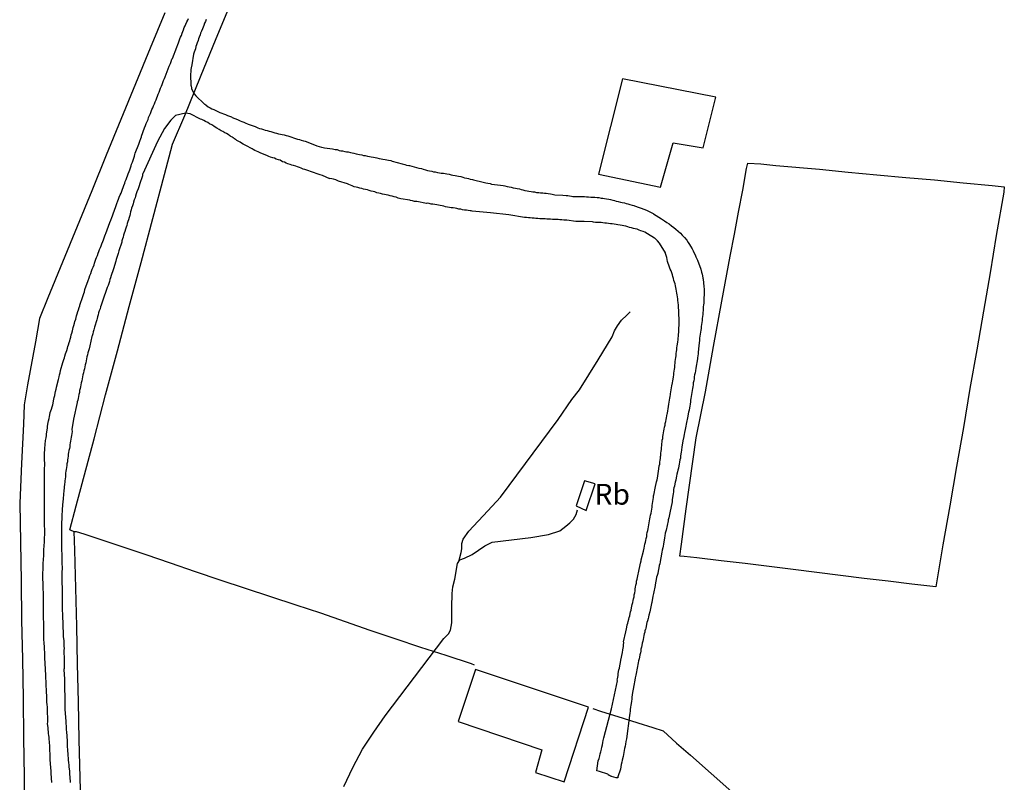
# Model space of a CAD drawing. Units: millimetres. Extents: x 187954 to 190366, y 1663203 to 1665977.
# Drawn here: x 189131 to 189249, y 1664507 to 1664598 of the extents above; entities that cross this region are included whole.
import ezdxf
from ezdxf.enums import TextEntityAlignment as Align

# ---------------------------------------------------------------- set-up
doc = ezdxf.new("R2010")
doc.units = ezdxf.units.MM
for name, color, linetype in [('V-EDIFICACAO', 2, 'Continuous'), ('V-LOTE', 1, 'Continuous'), ('V-NOME_DOS_LOGRADOUROS', 7, 'Continuous'), ('V-REFERENCIA', 2, 'Continuous'), ('V-TESTADA', 5, 'Continuous'), ('V-VALETA', 6, 'Continuous')]:
    doc.layers.add(name, color=color, linetype=linetype)

msp = doc.modelspace()

# ---------------------------------------------------------------- linework, layer by layer
at = {"layer": 'V-EDIFICACAO'}
for points in [[(189203, 1664591.29), (189200.14, 1664579.83), (189207.59, 1664578.25), (189209.11, 1664583.58), (189212.69, 1664583), (189214.23, 1664589.09), (189203, 1664591.29)], [(189198.46, 1664543.02), (189197.47, 1664540), (189198.65, 1664539.43), (189199.72, 1664542.63), (189198.46, 1664543.02)], [(189185.35, 1664520.33), (189183.27, 1664514.09), (189193.32, 1664510.69), (189192.57, 1664507.98), (189196.03, 1664506.86), (189198.95, 1664515.83), (189185.35, 1664520.33)]]:
    msp.add_lwpolyline(points, close=True, dxfattribs=at)
at = {"layer": 'V-LOTE'}
for points in [[(189136.67, 1664537.1), (189137.41, 1664540), (189139.58, 1664548.05), (189140.96, 1664553.34), (189142.41, 1664558.63), (189143.79, 1664563.92), (189145.22, 1664569.21), (189146.65, 1664574.5), (189148.04, 1664579.79), (189149, 1664583.42), (189150.49, 1664586.88), (189152.34, 1664591.51), (189154.24, 1664596.12), (189156.14, 1664600.73)], [(189148.06, 1664599.21), (189146.3, 1664594.94), (189144.54, 1664590.66), (189142.78, 1664586.38), (189141.02, 1664582.1), (189139.3, 1664577.82), (189137.54, 1664573.54), (189135.78, 1664569.26), (189134.02, 1664564.98), (189133.01, 1664562.49), (189132.54, 1664559.71), (189131.58, 1664554.52), (189131.19, 1664552.12), (189131.09, 1664549.81), (189130.87, 1664545.07), (189130.65, 1664540.33), (189130.76, 1664535.64), (189130.82, 1664530.95), (189130.88, 1664526.26), (189130.97, 1664521.57), (189131.06, 1664516.88), (189131.12, 1664512.16), (189131.18, 1664507.44), (189131.2, 1664502.72)], [(189215.96, 1664570), (189216.47, 1664572.63), (189216.96, 1664575.26), (189217.45, 1664577.89), (189217.92, 1664580.51), (189218.05, 1664581.16), (189219.64, 1664581.06), (189221.44, 1664580.88), (189226.66, 1664580.41), (189230.1, 1664580.08), (189233.54, 1664579.75), (189237.02, 1664579.44), (189240.48, 1664579.13), (189243.9, 1664578.79), (189247.38, 1664578.45), (189248.85, 1664578.32), (189248.78, 1664577.65), (189247.88, 1664572.48), (189247.15, 1664567.97), (189246.37, 1664563.38), (189245.55, 1664558.73), (189244.73, 1664554.08), (189243.95, 1664549.41), (189243.13, 1664544.71), (189242.31, 1664540.01), (189241.49, 1664535.31), (189240.63, 1664530.26), (189237.74, 1664530.6), (189234.89, 1664530.94), (189232.04, 1664531.28), (189229.19, 1664531.62), (189226.34, 1664531.98), (189223.49, 1664532.34), (189220.64, 1664532.7), (189217.75, 1664533.06), (189214.84, 1664533.4), (189211.93, 1664533.74), (189210.42, 1664533.91), (189209.89, 1664533.95)], [(189209.89, 1664533.95), (189210.1, 1664535.38), (189210.64, 1664539.65), (189211.87, 1664548.16), (189212.96, 1664553.69), (189213.94, 1664559.14), (189214.95, 1664564.57), (189215.96, 1664570)], [(189136.67, 1664537.1), (189137.17, 1664536.9), (189137.41, 1664536.92), (189138.34, 1664536.65), (189142.8, 1664535.14), (189145.8, 1664534.17), (189148.72, 1664533.14), (189151.7, 1664532.13), (189154.68, 1664531.12), (189157.7, 1664530.11), (189160.74, 1664529.1), (189163.78, 1664528.13), (189166.76, 1664527.14), (189169.72, 1664526.11), (189172.68, 1664525.08), (189175.7, 1664524.05), (189178.75, 1664523.04), (189181.8, 1664522.05), (189184.85, 1664521.06), (189185.22, 1664520.89)], [(189138.02, 1664502.84), (189137.91, 1664507.38), (189137.8, 1664511.92), (189137.69, 1664516.46), (189137.58, 1664521), (189137.49, 1664525.56), (189137.38, 1664530.12), (189137.27, 1664534.68), (189137.17, 1664536.91)], [(189199.47, 1664515.68), (189200.39, 1664515.36), (189203.08, 1664514.51), (189204.84, 1664513.94), (189206.66, 1664513.37), (189207.88, 1664513), (189209.51, 1664511.52), (189211.17, 1664510.05), (189216.16, 1664505.64)]]:
    msp.add_lwpolyline(points, dxfattribs=at)
at = {"layer": 'V-REFERENCIA'}
for points in [[(189134.51, 1664506.76), (189134.44, 1664507.84), (189134.42, 1664508.22), (189134.4, 1664508.48), (189134.38, 1664508.69), (189134.36, 1664508.9), (189134.34, 1664509.15), (189134.32, 1664509.41), (189134.32, 1664509.62), (189134.3, 1664509.88), (189134.3, 1664510.09), (189134.3, 1664510.3), (189134.27, 1664510.55), (189134.27, 1664510.81), (189134.25, 1664511.02), (189134.25, 1664511.28), (189134.23, 1664511.49), (189134.21, 1664511.7), (189134.19, 1664511.95), (189134.17, 1664512.21), (189134.15, 1664512.42), (189134.12, 1664512.68), (189134.1, 1664512.89), (189134.08, 1664513.1), (189134.06, 1664513.35), (189134.02, 1664513.61), (189134, 1664513.82), (189134.04, 1664514.08), (189134.04, 1664514.29), (189134.04, 1664514.5), (189134.02, 1664514.75), (189134, 1664514.99), (189133.98, 1664515.81), (189133.93, 1664516.15), (189133.91, 1664516.41), (189133.91, 1664516.62), (189133.92, 1664516.81), (189133.85, 1664517.98), (189133.83, 1664518.32), (189133.83, 1664518.53), (189133.81, 1664518.74), (189133.81, 1664519), (189133.79, 1664519.21), (189133.79, 1664519.42), (189133.79, 1664519.68), (189133.79, 1664519.89), (189133.76, 1664520.1), (189133.76, 1664520.35), (189133.76, 1664520.61), (189133.72, 1664520.82), (189133.7, 1664521.08), (189133.7, 1664521.29), (189133.68, 1664521.5), (189133.68, 1664521.75), (189133.66, 1664522.01), (189133.66, 1664522.22), (189133.66, 1664522.48), (189133.64, 1664522.69), (189133.64, 1664522.9), (189133.61, 1664523.15), (189133.59, 1664523.41), (189133.59, 1664523.62), (189133.55, 1664523.88), (189133.55, 1664524.09), (189133.55, 1664524.3), (189133.55, 1664524.55), (189133.53, 1664524.79), (189133.53, 1664525.78), (189133.53, 1664526.12), (189133.51, 1664526.34), (189133.51, 1664526.59), (189133.51, 1664526.84), (189133.49, 1664527.08), (189133.51, 1664528.16), (189133.51, 1664528.5), (189133.51, 1664528.75), (189133.51, 1664529.01), (189133.51, 1664529.22), (189133.49, 1664529.48), (189133.49, 1664529.69), (189133.47, 1664529.9), (189133.47, 1664530.15), (189133.47, 1664530.41), (189133.47, 1664530.62), (189133.47, 1664530.88), (189133.42, 1664531.09), (189133.42, 1664531.3), (189133.42, 1664531.55), (189133.44, 1664531.81), (189133.44, 1664532.02), (189133.44, 1664532.02), (189133.47, 1664532.27), (189133.47, 1664532.53), (189133.47, 1664532.74), (189133.47, 1664533), (189133.47, 1664533.21), (189133.51, 1664533.42), (189133.51, 1664533.67), (189133.53, 1664533.93), (189133.53, 1664534.14), (189133.53, 1664534.4), (189133.55, 1664534.61), (189133.53, 1664534.71), (189133.61, 1664535.67), (189133.64, 1664536.01), (189133.64, 1664536.22), (189133.66, 1664536.47), (189133.66, 1664536.73), (189133.66, 1664536.88), (189133.64, 1664537.92), (189133.64, 1664538.3), (189133.64, 1664538.55), (189133.64, 1664538.81), (189133.64, 1664539.02), (189133.64, 1664539.27), (189133.64, 1664539.53), (189133.64, 1664539.74), (189133.64, 1664540), (189133.64, 1664540.21), (189133.64, 1664540.42), (189133.61, 1664540.67), (189133.64, 1664540.93), (189133.64, 1664541.14), (189133.64, 1664541.4), (189133.64, 1664541.61), (189133.64, 1664541.82), (189133.64, 1664542.07), (189133.64, 1664542.33), (189133.64, 1664542.54), (189133.64, 1664542.8), (189133.64, 1664543.01), (189133.64, 1664543.22), (189133.64, 1664543.47), (189133.61, 1664543.73), (189133.61, 1664543.94), (189133.61, 1664544.2), (189133.64, 1664544.41), (189133.64, 1664544.62), (189133.66, 1664544.77), (189133.62, 1664545.85), (189133.62, 1664546.19), (189133.64, 1664546.44), (189133.66, 1664546.66), (189133.66, 1664546.89), (189133.76, 1664547.84), (189133.81, 1664548.18), (189133.85, 1664548.44), (189133.87, 1664548.65), (189133.89, 1664548.86), (189133.93, 1664549.12), (189133.98, 1664549.33), (189134, 1664549.54), (189134.02, 1664549.8), (189134.06, 1664550.01), (189134.1, 1664550.22), (189134.17, 1664550.47), (189134.23, 1664550.73), (189134.27, 1664550.94), (189134.32, 1664551.2), (189134.38, 1664551.41), (189134.46, 1664551.62), (189134.55, 1664551.87), (189134.61, 1664552.13), (189134.65, 1664552.34), (189134.7, 1664552.6), (189134.74, 1664552.81), (189134.78, 1664553.02), (189134.87, 1664553.27), (189134.91, 1664553.53), (189134.95, 1664553.74), (189135.04, 1664554), (189135.06, 1664554.21), (189135.06, 1664554.27), (189135.29, 1664555.18), (189135.38, 1664555.48), (189135.44, 1664555.74), (189135.5, 1664555.99), (189135.53, 1664556.24), (189135.53, 1664556.26), (189135.82, 1664557.22), (189135.93, 1664557.56), (189136.01, 1664557.77), (189136.07, 1664557.98), (189136.16, 1664558.24), (189136.22, 1664558.45), (189136.29, 1664558.66), (189136.37, 1664558.92), (189136.44, 1664559.13), (189136.5, 1664559.34), (189136.58, 1664559.6), (189136.65, 1664559.81), (189136.65, 1664559.81), (189136.69, 1664560.02), (189136.78, 1664560.27), (189136.84, 1664560.53), (189136.9, 1664560.74), (189136.97, 1664561), (189137.03, 1664561.21), (189137.07, 1664561.42), (189137.16, 1664561.67), (189137.22, 1664561.93), (189137.28, 1664562.14), (189137.37, 1664562.4), (189137.41, 1664562.61), (189137.47, 1664562.82), (189137.56, 1664563.07), (189137.64, 1664563.33), (189137.71, 1664563.54), (189137.79, 1664563.8), (189137.86, 1664564.01), (189137.88, 1664564.11), (189138.22, 1664565.15), (189138.33, 1664565.49), (189138.41, 1664565.7), (189138.45, 1664565.96), (189138.46, 1664565.98), (189138.87, 1664567.06), (189138.98, 1664567.38), (189139.09, 1664567.66), (189139.19, 1664567.91), (189139.28, 1664568.17), (189139.36, 1664568.42), (189139.47, 1664568.67), (189139.58, 1664568.93), (189139.64, 1664569.14), (189139.73, 1664569.4), (189139.81, 1664569.61), (189139.89, 1664569.82), (189139.98, 1664570.07), (189140.08, 1664570.33), (189140.17, 1664570.54), (189140.25, 1664570.8), (189140.34, 1664571.01), (189140.42, 1664571.22), (189140.53, 1664571.47), (189140.64, 1664571.73), (189140.7, 1664571.94), (189140.81, 1664572.2), (189140.87, 1664572.41), (189140.96, 1664572.62), (189141, 1664572.72), (189141.48, 1664574.02), (189141.61, 1664574.31), (189141.7, 1664574.61), (189141.78, 1664574.83), (189141.89, 1664575.06), (189142.21, 1664575.95), (189142.33, 1664576.29), (189142.44, 1664576.61), (189142.5, 1664576.82), (189142.61, 1664577.07), (189142.72, 1664577.33), (189142.82, 1664577.54), (189142.91, 1664577.8), (189142.99, 1664578.01), (189143.07, 1664578.22), (189143.16, 1664578.47), (189143.27, 1664578.73), (189143.33, 1664578.94), (189143.44, 1664579.2), (189143.52, 1664579.41), (189143.61, 1664579.62), (189143.69, 1664579.87), (189143.78, 1664580.13), (189143.86, 1664580.34), (189143.95, 1664580.6), (189144.03, 1664580.81), (189144.09, 1664581.02), (189144.2, 1664581.27), (189144.28, 1664581.53), (189144.35, 1664581.74), (189144.43, 1664582), (189144.47, 1664582.21), (189144.5, 1664582.35), (189144.94, 1664583.44), (189145.07, 1664583.8), (189145.18, 1664584.12), (189145.26, 1664584.33), (189145.29, 1664584.39), (189145.64, 1664585.39), (189145.77, 1664585.66), (189145.85, 1664585.9), (189145.96, 1664586.15), (189146.07, 1664586.41), (189146.13, 1664586.62), (189146.24, 1664586.87), (189146.34, 1664587.13), (189146.43, 1664587.34), (189146.53, 1664587.6), (189146.64, 1664587.81), (189146.72, 1664588.02), (189146.83, 1664588.27), (189146.83, 1664588.27), (189146.91, 1664588.53), (189147.02, 1664588.74), (189147.1, 1664589), (189147.21, 1664589.21), (189147.27, 1664589.42), (189147.38, 1664589.67), (189147.47, 1664589.93), (189147.55, 1664590.14), (189147.66, 1664590.4), (189147.74, 1664590.61), (189147.85, 1664590.82), (189147.93, 1664591.07), (189148.04, 1664591.33), (189148.13, 1664591.52), (189148.48, 1664592.47), (189148.61, 1664592.79), (189148.74, 1664593.11), (189148.82, 1664593.37), (189148.93, 1664593.62), (189148.98, 1664593.72), (189149.5, 1664595.06), (189149.63, 1664595.4), (189149.71, 1664595.61), (189149.78, 1664595.83), (189149.88, 1664596.08), (189149.97, 1664596.29), (189150.07, 1664596.5), (189150.16, 1664596.76), (189150.25, 1664596.97), (189150.33, 1664597.18), (189150.41, 1664597.44), (189150.52, 1664597.65), (189150.61, 1664597.86), (189150.73, 1664598.12), (189150.84, 1664598.33), (189150.92, 1664598.54)], [(189153.02, 1664598.41), (189152.94, 1664598.16), (189152.83, 1664597.95), (189152.75, 1664597.69), (189152.66, 1664597.48), (189152.58, 1664597.27), (189152.47, 1664597.01), (189152.37, 1664596.76), (189152.3, 1664596.55), (189152.3, 1664596.55), (189152.2, 1664596.29), (189152.13, 1664596.08), (189152.07, 1664595.87), (189151.96, 1664595.61), (189151.88, 1664595.36), (189151.81, 1664595.15), (189151.75, 1664594.89), (189151.69, 1664594.68), (189151.6, 1664594.47), (189151.5, 1664594.23), (189151.3, 1664592.94), (189151.22, 1664592.6), (189151.2, 1664592.39), (189151.18, 1664592.13), (189151.14, 1664591.88), (189151.14, 1664591.77), (189151.18, 1664590.52), (189151.18, 1664590.44), (189151.22, 1664590.44), (189151.26, 1664590.14), (189151.28, 1664590.12), (189151.3, 1664590.01), (189151.59, 1664589.48), (189151.8, 1664589.22), (189152.79, 1664588.28), (189152.87, 1664588.23), (189152.98, 1664588.16), (189153.05, 1664588.1), (189153.26, 1664587.93), (189153.52, 1664587.8), (189153.73, 1664587.68), (189153.94, 1664587.59), (189154.19, 1664587.46), (189154.45, 1664587.34), (189154.66, 1664587.25), (189154.92, 1664587.15), (189155.13, 1664587.06), (189155.34, 1664586.98), (189155.59, 1664586.87), (189155.85, 1664586.78), (189156.06, 1664586.7), (189156.17, 1664586.64), (189156.78, 1664586.38), (189157.12, 1664586.23), (189157.33, 1664586.15), (189157.55, 1664586.06), (189157.8, 1664585.96), (189158.01, 1664585.87), (189158.07, 1664585.83), (189158.9, 1664585.55), (189159.24, 1664585.41), (189159.45, 1664585.32), (189159.67, 1664585.26), (189159.92, 1664585.19), (189160.13, 1664585.13), (189160.35, 1664585.07), (189160.6, 1664584.98), (189160.81, 1664584.94), (189161.02, 1664584.88), (189161.28, 1664584.81), (189161.49, 1664584.75), (189161.7, 1664584.69), (189161.96, 1664584.64), (189162.17, 1664584.6), (189162.38, 1664584.56), (189162.64, 1664584.47), (189162.85, 1664584.43), (189163.06, 1664584.35), (189163.32, 1664584.26), (189163.53, 1664584.2), (189163.74, 1664584.13), (189163.99, 1664584.05), (189164.25, 1664583.98), (189164.46, 1664583.92), (189164.72, 1664583.84), (189164.91, 1664583.8), (189166.03, 1664583.37), (189166.33, 1664583.24), (189166.62, 1664583.16), (189166.88, 1664583.07), (189167.09, 1664583.03), (189167.24, 1664582.99), (189168.19, 1664582.86), (189168.53, 1664582.8), (189168.75, 1664582.78), (189169, 1664582.69), (189169.21, 1664582.65), (189169.42, 1664582.63), (189169.68, 1664582.56), (189169.89, 1664582.52), (189170.1, 1664582.5), (189170.36, 1664582.44), (189170.57, 1664582.39), (189170.78, 1664582.35), (189171.04, 1664582.27), (189171.25, 1664582.23), (189171.46, 1664582.18), (189171.72, 1664582.14), (189171.93, 1664582.08), (189172.14, 1664582.06), (189172.14, 1664582.06), (189172.39, 1664582.01), (189172.65, 1664581.97), (189172.86, 1664581.93), (189173.12, 1664581.89), (189173.33, 1664581.82), (189173.54, 1664581.78), (189173.79, 1664581.72), (189174.05, 1664581.67), (189174.26, 1664581.65), (189174.52, 1664581.61), (189174.73, 1664581.55), (189174.94, 1664581.5), (189175.19, 1664581.46), (189175.38, 1664581.4), (189176.55, 1664581.08), (189176.89, 1664580.97), (189177.1, 1664580.91), (189177.36, 1664580.87), (189177.46, 1664580.85), (189178.55, 1664580.53), (189178.88, 1664580.49), (189179.1, 1664580.42), (189179.35, 1664580.36), (189179.61, 1664580.27), (189179.86, 1664580.23), (189180.12, 1664580.17), (189180.33, 1664580.12), (189180.54, 1664580.1), (189180.79, 1664580.02), (189181.05, 1664579.98), (189181.26, 1664579.93), (189181.52, 1664579.93), (189181.73, 1664579.89), (189181.94, 1664579.85), (189182.19, 1664579.81), (189182.45, 1664579.76), (189182.66, 1664579.72), (189182.92, 1664579.68), (189183.13, 1664579.64), (189183.34, 1664579.59), (189183.59, 1664579.53), (189183.85, 1664579.47), (189184.06, 1664579.4), (189184.32, 1664579.34), (189184.53, 1664579.3), (189184.74, 1664579.23), (189184.99, 1664579.17), (189185.14, 1664579.13), (189186.27, 1664578.87), (189186.61, 1664578.79), (189186.86, 1664578.75), (189187.12, 1664578.7), (189187.3, 1664578.64), (189188.35, 1664578.51), (189188.68, 1664578.45), (189188.9, 1664578.41), (189189.15, 1664578.36), (189189.41, 1664578.32), (189189.66, 1664578.26), (189189.91, 1664578.19), (189190.17, 1664578.15), (189190.38, 1664578.11), (189190.64, 1664578.07), (189190.85, 1664578), (189191.06, 1664577.94), (189191.31, 1664577.88), (189191.57, 1664577.81), (189191.78, 1664577.77), (189192.04, 1664577.73), (189192.25, 1664577.69), (189192.46, 1664577.69), (189192.71, 1664577.64), (189192.97, 1664577.62), (189193.18, 1664577.6), (189193.44, 1664577.58), (189193.65, 1664577.56), (189193.86, 1664577.56), (189194.11, 1664577.52), (189194.37, 1664577.47), (189194.58, 1664577.43), (189194.9, 1664577.35), (189195.85, 1664577.3), (189196.24, 1664577.28), (189196.45, 1664577.26), (189196.66, 1664577.22), (189196.91, 1664577.2), (189197.06, 1664577.16), (189198.1, 1664577.13), (189198.44, 1664577.13), (189198.7, 1664577.09), (189198.95, 1664577.09), (189199.21, 1664577.07), (189199.46, 1664577.05), (189199.71, 1664577.05), (189199.97, 1664577.03), (189200.18, 1664577.01), (189200.44, 1664576.96), (189200.65, 1664576.94), (189200.86, 1664576.92), (189201.11, 1664576.88), (189201.11, 1664576.88), (189201.37, 1664576.84), (189201.58, 1664576.8), (189201.84, 1664576.71), (189202.05, 1664576.67), (189202.26, 1664576.6), (189202.51, 1664576.54), (189202.77, 1664576.48), (189202.98, 1664576.41), (189203.24, 1664576.37), (189203.45, 1664576.31), (189203.66, 1664576.27), (189203.91, 1664576.2), (189204.17, 1664576.12), (189204.38, 1664576.05), (189204.44, 1664576.03), (189205.7, 1664575.58), (189205.97, 1664575.46), (189206.21, 1664575.35), (189206.46, 1664575.23), (189206.71, 1664575.1), (189206.73, 1664575.08), (189207.71, 1664574.48), (189208.05, 1664574.23), (189208.32, 1664574.04), (189208.6, 1664573.85), (189208.88, 1664573.64), (189209.18, 1664573.42), (189209.41, 1664573.23), (189209.68, 1664573), (189209.96, 1664572.76), (189210.19, 1664572.51), (189210.47, 1664572.22), (189210.72, 1664571.9), (189210.91, 1664571.64), (189211.04, 1664571.39), (189211.16, 1664571.2), (189211.36, 1664570.88), (189211.5, 1664570.63), (189211.59, 1664570.41), (189211.72, 1664570.16), (189211.82, 1664569.9), (189211.93, 1664569.67), (189212.02, 1664569.5), (189212.42, 1664568.42), (189212.5, 1664568.08), (189212.56, 1664567.83), (189212.63, 1664567.61), (189212.67, 1664567.36), (189212.7, 1664567.21), (189212.78, 1664566.34), (189212.8, 1664566), (189212.8, 1664565.75), (189212.8, 1664565.54), (189212.8, 1664565.28), (189212.78, 1664565.03), (189212.76, 1664564.77), (189212.76, 1664564.56), (189212.76, 1664564.35), (189212.73, 1664564.14), (189212.71, 1664563.88), (189212.71, 1664563.67), (189212.69, 1664563.46), (189212.67, 1664563.2), (189212.65, 1664562.99), (189212.63, 1664562.74), (189212.59, 1664562.48), (189212.56, 1664562.27), (189212.52, 1664562.01), (189212.5, 1664561.76), (189212.46, 1664561.55), (189212.44, 1664561.29), (189212.4, 1664561.08), (189212.37, 1664560.87), (189212.33, 1664560.61), (189212.31, 1664560.36), (189212.27, 1664560.15), (189212.27, 1664559.89), (189212.27, 1664559.87), (189212.19, 1664559.26), (189212.14, 1664558.83), (189212.1, 1664558.45), (189212.08, 1664558.24), (189212.04, 1664558.03), (189212.02, 1664557.77), (189212.02, 1664557.66), (189211.82, 1664556.54), (189211.78, 1664556.2), (189211.74, 1664555.99), (189211.67, 1664555.74), (189211.63, 1664555.48), (189211.61, 1664555.27), (189211.57, 1664555.01), (189211.51, 1664554.76), (189211.48, 1664554.55), (189211.44, 1664554.29), (189211.42, 1664554.08), (189211.38, 1664553.87), (189211.33, 1664553.61), (189211.29, 1664553.36), (189211.27, 1664553.15), (189211.27, 1664553.15), (189211.23, 1664552.89), (189211.19, 1664552.68), (189211.16, 1664552.47), (189211.12, 1664552.21), (189211.1, 1664551.96), (189211.04, 1664551.75), (189211.02, 1664551.49), (189210.95, 1664551.24), (189210.91, 1664551.03), (189210.87, 1664550.77), (189210.83, 1664550.56), (189210.76, 1664550.35), (189210.72, 1664550.2), (189210.53, 1664549.16), (189210.44, 1664548.82), (189210.4, 1664548.57), (189210.36, 1664548.35), (189210.32, 1664548.1), (189210.3, 1664547.99), (189210.15, 1664547.08), (189210.08, 1664546.7), (189210.06, 1664546.44), (189210.02, 1664546.23), (189209.98, 1664545.98), (189209.96, 1664545.72), (189209.91, 1664545.51), (189209.87, 1664545.26), (189209.83, 1664545), (189209.79, 1664544.79), (189209.72, 1664544.54), (189209.66, 1664544.28), (189209.6, 1664544.07), (189209.55, 1664543.81), (189209.49, 1664543.56), (189209.45, 1664543.35), (189209.41, 1664543.09), (189209.32, 1664542.84), (189209.3, 1664542.63), (189209.24, 1664542.37), (189209.19, 1664542.16), (189209.15, 1664541.95), (189209.13, 1664541.69), (189209.09, 1664541.44), (189209.04, 1664541.23), (189209, 1664540.97), (189208.96, 1664540.76), (189208.96, 1664540.55), (189208.96, 1664540.48), (189208.7, 1664539.15), (189208.62, 1664538.77), (189208.58, 1664538.55), (189208.51, 1664538.3), (189208.5, 1664538.19), (189208.24, 1664537.07), (189208.15, 1664536.71), (189208.09, 1664536.39), (189208.05, 1664536.14), (189208.01, 1664535.88), (189207.96, 1664535.67), (189207.92, 1664535.41), (189207.88, 1664535.16), (189207.84, 1664534.95), (189207.79, 1664534.69), (189207.75, 1664534.44), (189207.71, 1664534.23), (189207.67, 1664533.97), (189207.62, 1664533.76), (189207.58, 1664533.55), (189207.52, 1664533.29), (189207.48, 1664533.04), (189207.43, 1664532.83), (189207.37, 1664532.57), (189207.33, 1664532.36), (189207.28, 1664532.15), (189207.24, 1664531.89), (189207.18, 1664531.64), (189207.11, 1664531.43), (189207.07, 1664531.17), (189207.03, 1664530.96), (189206.99, 1664530.75), (189206.94, 1664530.49), (189206.93, 1664530.43), (189206.73, 1664529.48), (189206.65, 1664529.14), (189206.61, 1664528.88), (189206.56, 1664528.67), (189206.52, 1664528.41), (189206.48, 1664528.26), (189206.29, 1664527.27), (189206.18, 1664526.89), (189206.12, 1664526.68), (189206.12, 1664526.63), (189206.08, 1664526.46), (189206.01, 1664526.21), (189205.95, 1664526), (189205.9, 1664525.78), (189205.84, 1664525.53), (189205.8, 1664525.32), (189205.78, 1664525.17), (189205.73, 1664525.11), (189205.73, 1664525.11), (189205.71, 1664524.98), (189205.69, 1664524.85), (189205.63, 1664524.64), (189205.59, 1664524.43), (189205.54, 1664524.17), (189205.5, 1664523.96), (189205.44, 1664523.75), (189205.39, 1664523.49), (189205.33, 1664523.24), (189205.29, 1664523.03), (189205.23, 1664522.77), (189205.21, 1664522.56), (189205.16, 1664522.35), (189205.1, 1664522.09), (189205.06, 1664521.84), (189205.01, 1664521.63), (189204.95, 1664521.37), (189204.91, 1664521.16), (189204.87, 1664520.95), (189204.81, 1664520.71), (189204.61, 1664519.68), (189204.53, 1664519.34), (189204.48, 1664519.08), (189204.44, 1664518.87), (189204.4, 1664518.61), (189204.36, 1664518.42), (189204.19, 1664517.34), (189204.14, 1664517), (189204.12, 1664516.79), (189204.08, 1664516.54), (189204.06, 1664516.28), (189204.02, 1664516.07), (189203.99, 1664515.81), (189203.95, 1664515.56), (189203.93, 1664515.35), (189203.89, 1664515.09), (189203.87, 1664514.84), (189203.48, 1664512.02), (189203.4, 1664511.7), (189203.36, 1664511.4), (189203.32, 1664511.15), (189203.26, 1664510.87), (189203.08, 1664509.88), (189202.98, 1664509.45), (189202.93, 1664509.2), (189202.87, 1664508.94), (189202.81, 1664508.65), (189202.77, 1664508.39), (189202.77, 1664508.37), (189202.47, 1664507.46), (189202.45, 1664507.33), (189202.26, 1664507.33), (189201.96, 1664507.41), (189201.71, 1664507.49), (189201.66, 1664507.54), (189201.58, 1664507.54), (189201.47, 1664507.62), (189201.45, 1664507.64), (189201.43, 1664507.62), (189201.3, 1664507.69), (189201.26, 1664507.79), (189200.26, 1664508.1), (189199.93, 1664508.18), (189200.11, 1664509.36), (189200.2, 1664509.66), (189200.28, 1664509.96), (189200.33, 1664510.21), (189200.41, 1664510.47), (189200.48, 1664510.77), (189200.54, 1664511.02), (189200.6, 1664511.32), (189200.67, 1664511.57), (189200.71, 1664511.83), (189200.78, 1664512.14), (189201.71, 1664515.61), (189202.4, 1664518.97), (189202.39, 1664519.06), (189202.41, 1664519.21), (189202.45, 1664519.42), (189202.49, 1664519.63), (189202.51, 1664519.84), (189202.55, 1664520.1), (189202.59, 1664520.31), (189202.64, 1664520.52), (189202.68, 1664520.78), (189202.72, 1664520.99), (189202.77, 1664521.2), (189202.83, 1664521.48), (189203, 1664522.39), (189203.04, 1664522.69), (189203.08, 1664522.9), (189203.13, 1664523.11), (189203.15, 1664523.32), (189203.17, 1664523.58), (189203.15, 1664523.68), (189203.42, 1664524.89), (189203.51, 1664525.23), (189203.55, 1664525.44), (189203.59, 1664525.7), (189203.66, 1664525.91), (189203.66, 1664525.91), (189203.7, 1664526.12), (189203.76, 1664526.38), (189203.83, 1664526.59), (189203.89, 1664526.8), (189203.93, 1664527.06), (189203.97, 1664527.27), (189204.04, 1664527.48), (189204.1, 1664527.74), (189204.14, 1664527.95), (189204.19, 1664528.16), (189204.25, 1664528.41), (189204.29, 1664528.63), (189204.33, 1664528.84), (189204.4, 1664529.09), (189204.42, 1664529.31), (189204.48, 1664529.56), (189204.53, 1664529.81), (189204.55, 1664530.03), (189204.57, 1664530.24), (189204.61, 1664530.49), (189204.68, 1664530.71), (189204.7, 1664530.96), (189204.76, 1664531.21), (189204.81, 1664531.4), (189205.01, 1664532.36), (189205.1, 1664532.7), (189205.14, 1664532.91), (189205.19, 1664533.12), (189205.25, 1664533.38), (189205.27, 1664533.53), (189205.52, 1664534.57), (189205.61, 1664534.91), (189205.65, 1664535.16), (189205.71, 1664535.41), (189205.76, 1664535.63), (189205.82, 1664535.84), (189205.86, 1664536.09), (189205.93, 1664536.31), (189205.95, 1664536.56), (189205.99, 1664536.81), (189206.05, 1664537.03), (189206.08, 1664537.24), (189206.12, 1664537.49), (189206.16, 1664537.71), (189206.2, 1664537.96), (189206.27, 1664538.21), (189206.31, 1664538.43), (189206.35, 1664538.64), (189206.39, 1664538.89), (189206.44, 1664539.11), (189206.48, 1664539.36), (189206.52, 1664539.61), (189206.56, 1664539.83), (189206.59, 1664540.04), (189206.63, 1664540.29), (189206.65, 1664540.51), (189206.69, 1664540.76), (189206.73, 1664541.01), (189206.75, 1664541.23), (189206.76, 1664541.29), (189206.99, 1664542.33), (189207.05, 1664542.67), (189207.09, 1664542.88), (189207.16, 1664543.14), (189207.2, 1664543.33), (189207.37, 1664544.45), (189207.43, 1664544.79), (189207.48, 1664545), (189207.5, 1664545.26), (189207.54, 1664545.47), (189207.56, 1664545.68), (189207.58, 1664545.94), (189207.6, 1664546.06), (189207.62, 1664546.32), (189207.67, 1664546.57), (189207.69, 1664546.78), (189207.71, 1664547), (189207.73, 1664547.25), (189207.75, 1664547.46), (189207.77, 1664547.67), (189207.79, 1664547.89), (189207.84, 1664548.1), (189207.86, 1664548.31), (189207.9, 1664548.52), (189207.94, 1664548.78), (189207.98, 1664548.99), (189208.03, 1664549.2), (189208.07, 1664549.46), (189208.13, 1664549.67), (189208.15, 1664549.88), (189208.22, 1664550.14), (189208.26, 1664550.35), (189208.3, 1664550.56), (189208.34, 1664550.81), (189208.39, 1664551.03), (189208.41, 1664551.13), (189208.53, 1664551.91), (189208.58, 1664552.21), (189208.62, 1664552.43), (189208.66, 1664552.68), (189208.66, 1664552.68), (189208.71, 1664552.94), (189208.73, 1664553.15), (189208.77, 1664553.36), (189208.79, 1664553.46), (189208.94, 1664554.42), (189209, 1664554.76), (189209.04, 1664555.01), (189209.09, 1664555.23), (189209.13, 1664555.48), (189209.17, 1664555.74), (189209.19, 1664555.95), (189209.22, 1664556.16), (189209.24, 1664556.41), (189209.28, 1664556.63), (189209.3, 1664556.88), (189209.32, 1664557.14), (189209.34, 1664557.35), (189209.38, 1664557.56), (189209.43, 1664557.81), (189209.45, 1664558.03), (189209.47, 1664558.28), (189209.51, 1664558.54), (189209.53, 1664558.75), (189209.55, 1664558.96), (189209.57, 1664559.21), (189209.6, 1664559.43), (189209.64, 1664559.68), (189209.68, 1664559.94), (189209.7, 1664560.15), (189209.72, 1664560.36), (189209.74, 1664560.61), (189209.76, 1664560.83), (189209.77, 1664560.97), (189209.83, 1664562.06), (189209.83, 1664562.4), (189209.81, 1664562.61), (189209.79, 1664562.82), (189209.79, 1664563.07), (189209.77, 1664563.18), (189209.72, 1664564.09), (189209.68, 1664564.43), (189209.66, 1664564.64), (189209.64, 1664564.86), (189209.62, 1664565.11), (189209.57, 1664565.32), (189209.55, 1664565.54), (189209.49, 1664565.79), (189209.45, 1664566), (189209.41, 1664566.21), (189209.36, 1664566.43), (189209.32, 1664566.64), (189209.26, 1664566.85), (189209.19, 1664567.06), (189209.13, 1664567.32), (189209.07, 1664567.53), (189209.02, 1664567.74), (189208.92, 1664568), (189208.85, 1664568.21), (189208.75, 1664568.42), (189208.66, 1664568.67), (189208.58, 1664568.89), (189208.49, 1664569.1), (189208.41, 1664569.35), (189208.36, 1664569.57), (189208.34, 1664569.82), (189208.24, 1664570.07), (189208.17, 1664570.29), (189208.16, 1664570.39), (189207.45, 1664571.56), (189207.2, 1664571.83), (189206.92, 1664572.11), (189206.86, 1664572.15), (189206.01, 1664572.68), (189205.7, 1664572.85), (189205.48, 1664572.96), (189205.23, 1664573.04), (189205.02, 1664573.12), (189204.76, 1664573.21), (189204.55, 1664573.27), (189204.34, 1664573.32), (189204.08, 1664573.4), (189203.87, 1664573.44), (189203.66, 1664573.51), (189203.41, 1664573.57), (189203.19, 1664573.61), (189202.98, 1664573.66), (189202.75, 1664573.72), (189202.47, 1664573.74), (189202.26, 1664573.78), (189202.01, 1664573.83), (189201.79, 1664573.85), (189201.58, 1664573.87), (189201.33, 1664573.91), (189201.11, 1664573.93), (189200.9, 1664573.95), (189200.65, 1664574), (189200.44, 1664574.04), (189200.22, 1664574.04), (189199.97, 1664574.04), (189199.76, 1664574.04), (189199.76, 1664574.04), (189199.55, 1664574.08), (189199.4, 1664574.1), (189198.4, 1664574.16), (189198.06, 1664574.16), (189197.81, 1664574.16), (189197.59, 1664574.16), (189197.4, 1664574.15), (189196.32, 1664574.29), (189195.98, 1664574.29), (189195.73, 1664574.33), (189195.51, 1664574.33), (189195.3, 1664574.38), (189195.05, 1664574.38), (189194.84, 1664574.38), (189194.62, 1664574.38), (189194.37, 1664574.42), (189194.16, 1664574.42), (189193.95, 1664574.44), (189193.73, 1664574.46), (189193.52, 1664574.46), (189193.31, 1664574.46), (189193.1, 1664574.46), (189192.84, 1664574.5), (189192.63, 1664574.52), (189192.42, 1664574.55), (189192.16, 1664574.55), (189191.95, 1664574.59), (189191.74, 1664574.59), (189191.48, 1664574.61), (189191.27, 1664574.63), (189189.37, 1664574.96), (189187.16, 1664575.17), (189184.97, 1664575.38), (189184.84, 1664575.42), (189184.74, 1664575.44), (189184.48, 1664575.48), (189184.27, 1664575.5), (189184.06, 1664575.52), (189183.81, 1664575.56), (189183.59, 1664575.61), (189183.38, 1664575.63), (189183.13, 1664575.69), (189182.92, 1664575.73), (189182.7, 1664575.78), (189182.45, 1664575.8), (189182.24, 1664575.82), (189182.02, 1664575.86), (189181.77, 1664575.9), (189181.56, 1664575.99), (189181.35, 1664576.03), (189181.13, 1664576.07), (189180.92, 1664576.12), (189180.71, 1664576.16), (189180.5, 1664576.2), (189180.24, 1664576.22), (189180.03, 1664576.24), (189179.82, 1664576.29), (189179.56, 1664576.33), (189179.5, 1664576.31), (189178.33, 1664576.54), (189178.04, 1664576.56), (189177.82, 1664576.63), (189177.57, 1664576.67), (189177.5, 1664576.69), (189176.42, 1664576.88), (189176.1, 1664576.96), (189175.83, 1664577.05), (189175.62, 1664577.09), (189175.38, 1664577.18), (189175.11, 1664577.22), (189174.9, 1664577.3), (189174.64, 1664577.35), (189174.43, 1664577.39), (189174.22, 1664577.43), (189173.96, 1664577.52), (189173.75, 1664577.56), (189173.54, 1664577.6), (189173.28, 1664577.69), (189173.07, 1664577.73), (189172.86, 1664577.79), (189172.61, 1664577.86), (189172.39, 1664577.94), (189172.18, 1664577.98), (189171.93, 1664578.03), (189171.72, 1664578.11), (189171.5, 1664578.15), (189171.25, 1664578.24), (189171.04, 1664578.28), (189170.82, 1664578.32), (189170.57, 1664578.41), (189170.36, 1664578.49), (189170.17, 1664578.58), (189170, 1664578.66), (189168.92, 1664579), (189168.6, 1664579.13), (189168.32, 1664579.21), (189168.11, 1664579.28), (189167.9, 1664579.3), (189167.87, 1664579.28), (189167.01, 1664579.66), (189167.01, 1664579.66), (189166.71, 1664579.76), (189166.5, 1664579.81), (189166.24, 1664579.91), (189166.03, 1664579.98), (189165.82, 1664580.06), (189165.56, 1664580.15), (189165.35, 1664580.23), (189165.14, 1664580.29), (189164.89, 1664580.38), (189164.67, 1664580.44), (189164.46, 1664580.53), (189164.25, 1664580.61), (189163.99, 1664580.7), (189163.78, 1664580.78), (189163.53, 1664580.87), (189163.32, 1664580.91), (189163.1, 1664580.99), (189162.85, 1664581.08), (189162.64, 1664581.16), (189162.42, 1664581.25), (189162.19, 1664581.33), (189161.92, 1664581.5), (189161.7, 1664581.57), (189161.45, 1664581.65), (189161.24, 1664581.74), (189161.02, 1664581.8), (189160.77, 1664581.89), (189160.56, 1664581.97), (189160.41, 1664582.04), (189159.5, 1664582.39), (189159.28, 1664582.5), (189159.07, 1664582.58), (189158.86, 1664582.69), (189158.69, 1664582.8), (189158.54, 1664582.86), (189157.78, 1664583.29), (189157.46, 1664583.43), (189157.29, 1664583.54), (189157.1, 1664583.67), (189156.88, 1664583.79), (189156.72, 1664583.88), (189156.59, 1664584.01), (189156.53, 1664584.01), (189156.49, 1664584.07), (189156.44, 1664584.07), (189156.31, 1664584.18), (189156.29, 1664584.2), (189156.23, 1664584.2), (189156.18, 1664584.28), (189156.06, 1664584.32), (189156.01, 1664584.37), (189155.95, 1664584.41), (189155.89, 1664584.45), (189155.68, 1664584.58), (189155.47, 1664584.71), (189155.29, 1664584.81), (189155.04, 1664584.94), (189154.85, 1664585.05), (189154.6, 1664585.19), (189154.32, 1664585.34), (189154.11, 1664585.47), (189153.94, 1664585.58), (189153.71, 1664585.75), (189153.43, 1664585.89), (189153.22, 1664586.02), (189152.96, 1664586.15), (189152.77, 1664586.26), (189152.5, 1664586.38), (189152.35, 1664586.45), (189151.1, 1664587.06), (189150.55, 1664587.16), (189149.34, 1664586.88), (189148.78, 1664586.32), (189148.03, 1664585.33), (189147.19, 1664583.76), (189145.43, 1664579.87), (189145.41, 1664579.83), (189145.39, 1664579.62), (189145.3, 1664579.37), (189145.24, 1664579.15), (189145.2, 1664579.05), (189144.86, 1664578.05), (189144.73, 1664577.71), (189144.64, 1664577.46), (189144.56, 1664577.2), (189144.5, 1664576.99), (189144.41, 1664576.74), (189144.33, 1664576.48), (189144.26, 1664576.27), (189144.18, 1664576.01), (189144.09, 1664575.76), (189144.03, 1664575.55), (189143.97, 1664575.29), (189143.9, 1664575.08), (189143.86, 1664574.87), (189143.8, 1664574.61), (189143.71, 1664574.36), (189143.65, 1664574.15), (189143.56, 1664573.89), (189143.52, 1664573.68), (189143.52, 1664573.68), (189143.44, 1664573.47), (189143.35, 1664573.21), (189143.29, 1664572.96), (189143.2, 1664572.75), (189143.12, 1664572.49), (189143.07, 1664572.28), (189142.99, 1664572.07), (189142.93, 1664571.81), (189142.91, 1664571.66), (189142.55, 1664570.63), (189142.46, 1664570.32), (189142.4, 1664570.07), (189142.33, 1664569.82), (189142.25, 1664569.57), (189142.21, 1664569.37), (189141.91, 1664568.46), (189141.8, 1664568.12), (189141.72, 1664567.91), (189141.63, 1664567.66), (189141.55, 1664567.4), (189141.48, 1664567.19), (189141.42, 1664566.94), (189141.34, 1664566.68), (189141.27, 1664566.47), (189141.17, 1664566.21), (189141.08, 1664565.96), (189141, 1664565.75), (189140.91, 1664565.49), (189140.85, 1664565.28), (189140.76, 1664565.07), (189140.68, 1664564.81), (189140.59, 1664564.56), (189140.53, 1664564.35), (189140.44, 1664564.09), (189140.36, 1664563.88), (189140.3, 1664563.67), (189140.21, 1664563.41), (189140.13, 1664563.16), (189140.06, 1664562.95), (189140, 1664562.69), (189139.94, 1664562.48), (189139.9, 1664562.33), (189139.64, 1664561.46), (189139.55, 1664561.12), (189139.49, 1664560.91), (189139.43, 1664560.66), (189139.34, 1664560.4), (189139.32, 1664560.34), (189139.07, 1664559.21), (189138.98, 1664558.87), (189138.92, 1664558.62), (189138.85, 1664558.37), (189138.81, 1664558.15), (189138.73, 1664557.9), (189138.68, 1664557.64), (189138.62, 1664557.43), (189138.58, 1664557.18), (189138.52, 1664556.92), (189138.47, 1664556.71), (189138.41, 1664556.46), (189138.35, 1664556.2), (189138.3, 1664555.99), (189138.24, 1664555.74), (189138.2, 1664555.48), (189138.13, 1664555.27), (189138.09, 1664555.01), (189138.03, 1664554.76), (189137.98, 1664554.55), (189137.94, 1664554.29), (189137.9, 1664554.08), (189137.84, 1664553.87), (189137.82, 1664553.61), (189137.75, 1664553.36), (189137.71, 1664553.15), (189137.67, 1664552.89), (189137.62, 1664552.68), (189137.56, 1664552.47), (189137.55, 1664552.42), (189137.11, 1664550.39), (189136.92, 1664549.15), (189136.93, 1664548.91), (189136.9, 1664548.69), (189136.86, 1664548.44), (189136.82, 1664548.23), (189136.8, 1664548.01), (189136.73, 1664547.76), (189136.71, 1664547.55), (189136.67, 1664547.34), (189136.65, 1664547.08), (189136.61, 1664546.87), (189136.56, 1664546.66), (189136.52, 1664546.4), (189136.48, 1664546.19), (189136.46, 1664545.98), (189136.42, 1664545.72), (189136.39, 1664545.51), (189136.37, 1664545.3), (189136.31, 1664545.04), (189136.29, 1664544.83), (189136.27, 1664544.62), (189136.27, 1664544.62), (189136.22, 1664544.37), (189136.2, 1664544.15), (189136.16, 1664543.94), (189136.16, 1664543.69), (189136.14, 1664543.47), (189136.12, 1664543.26), (189136.07, 1664543.01), (189136.05, 1664542.8), (189136.01, 1664542.65), (189135.95, 1664541.78), (189135.91, 1664541.44), (189135.91, 1664541.23), (189135.88, 1664541.01), (189135.86, 1664540.76), (189135.82, 1664540.55), (189135.82, 1664540.53), (189135.74, 1664539.61), (189135.76, 1664539.46), (189135.74, 1664539.27), (189135.72, 1664539.06), (189135.72, 1664538.81), (189135.7, 1664538.55), (189135.7, 1664538.34), (189135.67, 1664538.09), (189135.67, 1664537.87), (189135.67, 1664537.66), (189135.65, 1664537.41), (189135.65, 1664537.2), (189135.65, 1664536.98), (189135.65, 1664536.73), (189135.65, 1664536.47), (189135.65, 1664536.22), (189135.65, 1664535.97), (189135.65, 1664535.71), (189135.65, 1664535.5), (189135.65, 1664535.24), (189135.65, 1664535.03), (189135.67, 1664534.82), (189135.67, 1664534.57), (189135.7, 1664534.31), (189135.7, 1664534.1), (189135.7, 1664533.84), (189135.7, 1664533.63), (189135.72, 1664533.42), (189135.7, 1664533.17), (189135.72, 1664532.91), (189135.74, 1664532.76), (189135.72, 1664531.77), (189135.72, 1664531.43), (189135.72, 1664531.21), (189135.72, 1664530.96), (189135.72, 1664530.75), (189135.72, 1664530.54), (189135.74, 1664530.34), (189135.74, 1664529.39), (189135.74, 1664529.05), (189135.74, 1664528.8), (189135.74, 1664528.58), (189135.76, 1664528.33), (189135.74, 1664528.08), (189135.76, 1664527.86), (189135.76, 1664527.61), (189135.76, 1664527.35), (189135.78, 1664527.1), (189135.78, 1664526.84), (189135.8, 1664526.63), (189135.8, 1664526.42), (189135.82, 1664526.17), (189135.82, 1664525.91), (189135.82, 1664525.7), (189135.84, 1664525.44), (189135.84, 1664525.23), (189135.86, 1664525.02), (189135.88, 1664524.77), (189135.88, 1664524.51), (189135.88, 1664524.3), (189135.9, 1664524.04), (189135.93, 1664523.83), (189135.93, 1664523.62), (189135.95, 1664523.37), (189135.95, 1664523.11), (189135.97, 1664522.9), (189135.95, 1664522.64), (189135.95, 1664522.62), (189135.97, 1664521.5), (189135.97, 1664521.16), (189135.97, 1664520.95), (189135.97, 1664520.74), (189135.97, 1664520.48), (189135.95, 1664520.33), (189136.01, 1664519.17), (189136.01, 1664518.83), (189136.01, 1664518.61), (189136.01, 1664518.36), (189136.03, 1664518.15), (189136.03, 1664517.94), (189136.03, 1664517.68), (189136.05, 1664517.47), (189136.05, 1664517.26), (189136.05, 1664517), (189136.05, 1664517), (189136.05, 1664516.79), (189136.05, 1664516.58), (189136.05, 1664516.32), (189136.08, 1664516.11), (189136.08, 1664515.9), (189136.08, 1664515.64), (189136.08, 1664515.43), (189136.1, 1664515.22), (189136.12, 1664514.97), (189136.14, 1664514.71), (189136.16, 1664514.5), (189136.18, 1664514.24), (189136.2, 1664514.03), (189136.2, 1664513.82), (189136.22, 1664513.57), (189136.22, 1664513.31), (189136.24, 1664513.1), (189136.25, 1664512.86), (189136.33, 1664511.78), (189136.33, 1664511.44), (189136.35, 1664511.23), (189136.35, 1664511.02), (189136.37, 1664510.77), (189136.39, 1664510.51), (189136.41, 1664510.3), (189136.42, 1664510.23), (189136.48, 1664509.49), (189136.52, 1664509.15), (189136.56, 1664508.9), (189136.56, 1664508.65), (189136.59, 1664508.39), (189136.61, 1664508.18), (189136.61, 1664507.92), (189136.63, 1664507.71), (189136.65, 1664507.5), (189136.65, 1664507.25), (189136.69, 1664506.99), (189136.69, 1664506.78)]]:
    msp.add_lwpolyline(points, dxfattribs=at)
at = {"layer": 'V-TESTADA'}
for points in [[(189136.67, 1664537.1), (189137.41, 1664540), (189139.58, 1664548.05), (189140.96, 1664553.34), (189142.41, 1664558.63), (189143.79, 1664563.92), (189145.22, 1664569.21), (189146.65, 1664574.5), (189148.04, 1664579.79), (189149, 1664583.42), (189150.49, 1664586.88), (189152.34, 1664591.51), (189154.24, 1664596.12), (189156.14, 1664600.73)], [(189148.06, 1664599.21), (189146.3, 1664594.94), (189144.54, 1664590.66), (189142.78, 1664586.38), (189141.02, 1664582.1), (189139.3, 1664577.82), (189137.54, 1664573.54), (189135.78, 1664569.26), (189134.02, 1664564.98), (189133.01, 1664562.49), (189132.54, 1664559.71), (189131.58, 1664554.52), (189131.19, 1664552.12), (189131.09, 1664549.81), (189130.87, 1664545.07), (189130.65, 1664540.33), (189130.76, 1664535.64), (189130.82, 1664530.95), (189130.88, 1664526.26), (189130.97, 1664521.57), (189131.06, 1664516.88), (189131.12, 1664512.16), (189131.18, 1664507.44), (189131.2, 1664502.72)], [(189209.89, 1664533.95), (189210.1, 1664535.38), (189210.64, 1664539.65), (189211.87, 1664548.16), (189212.96, 1664553.69), (189213.94, 1664559.14), (189214.95, 1664564.57), (189215.96, 1664570)], [(189138.02, 1664502.84), (189137.91, 1664507.38), (189137.8, 1664511.92), (189137.69, 1664516.46), (189137.58, 1664521), (189137.49, 1664525.56), (189137.38, 1664530.12), (189137.27, 1664534.68), (189137.17, 1664536.91)]]:
    msp.add_lwpolyline(points, dxfattribs=at)
at = {"layer": 'V-VALETA'}
for points in [[(189183.35, 1664533.3), (189183.64, 1664534.4), (189183.71, 1664534.85), (189183.74, 1664535.49), (189183.9, 1664535.99), (189184.57, 1664536.94), (189186.85, 1664539.42), (189188.35, 1664541.04), (189195.28, 1664550.37), (189196.93, 1664552.78), (189197.84, 1664553.94), (189200.09, 1664557.53), (189201.79, 1664560.28), (189202.04, 1664561.02), (189202.42, 1664561.61), (189202.88, 1664562.28), (189203.52, 1664562.88), (189203.94, 1664563.3)], [(189169.58, 1664506.28), (189170.66, 1664508.56), (189171.82, 1664510.79), (189173.16, 1664512.82), (189174.52, 1664514.78), (189181.58, 1664524.08), (189182.13, 1664524.63), (189182.36, 1664525.06), (189182.53, 1664525.95), (189182.53, 1664527.84), (189182.55, 1664529.47), (189182.66, 1664530.28), (189182.89, 1664531.21), (189183.19, 1664533.07), (189183.5, 1664533.5), (189184.06, 1664533.72), (189184.96, 1664534.15), (189186.48, 1664535.2), (189187.36, 1664535.62), (189192.03, 1664536.19), (189194.12, 1664536.57), (189195.48, 1664536.99), (189196.2, 1664537.56), (189196.7, 1664537.96), (189197.12, 1664538.41), (189197.46, 1664538.98), (189197.61, 1664539.51)]]:
    msp.add_lwpolyline(points, dxfattribs=at)

# ---------------------------------------------------------------- texts
at = {"layer": 'V-NOME_DOS_LOGRADOUROS'}
msp.add_text('Rb', height=2.5, dxfattribs=at).set_placement((189199.64, 1664539.36), align=Align.BOTTOM_LEFT)

doc.saveas('drawing.dxf')
